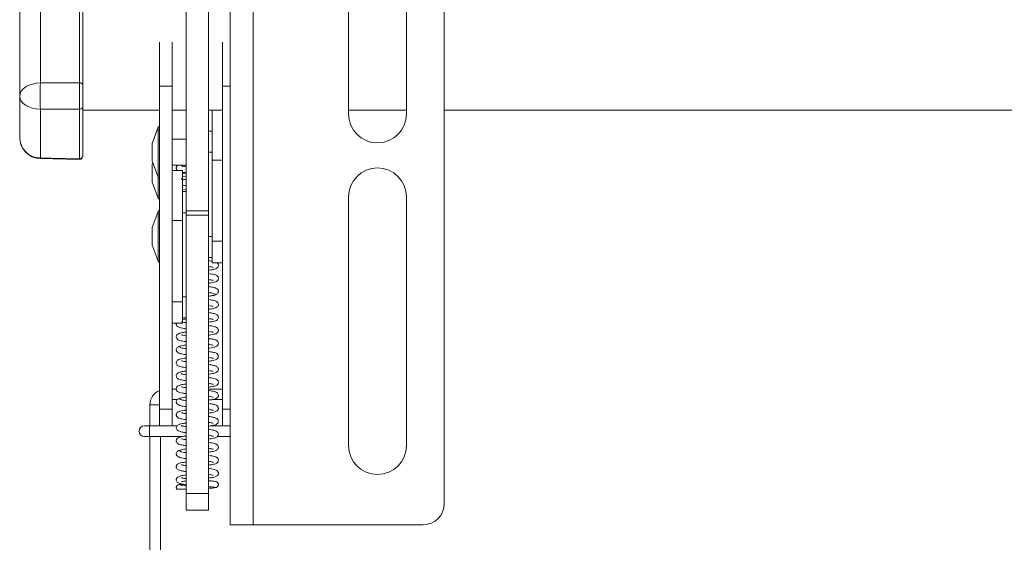
# Model space of a CAD drawing. Units: inches. Extents: x 2 to 66.2, y 1 to 43.2.
# Drawn here: x 6.4 to 12.3, y 14.5 to 17.6 of the extents above; entities that cross this region are included whole.
import ezdxf

# ---------------------------------------------------------------- set-up
doc = ezdxf.new("R2010")
doc.units = ezdxf.units.IN
doc.header["$MEASUREMENT"] = 0

msp = doc.modelspace()

# ---------------------------------------------------------------- linework, layer by layer
at = {"color": 7, "linetype": 'Continuous', "lineweight": 15, "ltscale": 4}
for p, q in [((7.663497, 14.620405), (7.663497, 27.370405)), ((7.799347, 14.620405), (7.799347, 27.370405)), ((7.401297, 16.484055), (7.401297, 21.88416)), ((7.535797, 16.484055), (7.535797, 21.88416)), ((8.366597, 18.534775), (8.366597, 17.058397)), ((8.710397, 17.058397), (8.710397, 18.534775)), ((8.935197, 18.339155), (8.935197, 14.745405)), ((6.413497, 17.163459), (6.413497, 18.055245)), ((6.536316, 17.986764), (6.536316, 17.242723)), ((6.768148, 17.243221), (6.768148, 17.986786)), ((6.788497, 17.714253), (6.788497, 17.501403)), ((6.788497, 17.501403), (6.788497, 17.230472)), ((7.243847, 17.484069), (7.243847, 17.224395)), ((7.318547, 17.484069), (7.318547, 17.224395)), ((7.618547, 17.484069), (7.618547, 17.224395)), ((6.536316, 17.242723), (6.768148, 17.243221)), ((7.318547, 17.224395), (7.243847, 17.224395)), ((7.243847, 16.331605), (7.243847, 17.224395)), ((7.318547, 16.602341), (7.318547, 17.224395)), ((7.618547, 16.472664), (7.618547, 17.224395)), ((6.413497, 16.91853), (6.413497, 17.163459)), ((6.536316, 17.086942), (6.536316, 16.797203)), ((6.768148, 16.792366), (6.768148, 17.087492)), ((6.788497, 17.09966), (6.788497, 16.8118)), ((6.788497, 17.08168), (7.243847, 17.08168)), ((7.318547, 17.08168), (7.401297, 17.08168)), ((7.535797, 17.08168), (7.556047, 17.08168)), ((7.618547, 17.08168), (7.556047, 17.08168)), ((7.556047, 16.784805), (7.556047, 17.08168)), ((8.366597, 17.08168), (8.710397, 17.08168)), ((8.935197, 17.08168), (12.66586, 17.08168)), ((7.235551, 16.979384), (7.200847, 16.88393)), ((7.243847, 16.98768), (7.235551, 16.979384)), ((7.235551, 16.979384), (7.235551, 16.683976)), ((7.401297, 16.90968), (7.318547, 16.90968)), ((7.556047, 16.95668), (7.535797, 16.95668)), ((7.200847, 16.88393), (7.200847, 16.77943)), ((6.535963, 16.79364), (6.768071, 16.78895)), ((6.768097, 16.790253), (6.768148, 16.792366)), ((7.556047, 16.784805), (7.618547, 16.784805)), ((7.556047, 16.302383), (7.556047, 16.784805)), ((7.200847, 16.77943), (7.235551, 16.683976)), ((7.204574, 16.76918), (7.200847, 16.75893)), ((7.200847, 16.75893), (7.200847, 16.65443)), ((7.318547, 16.75368), (7.401297, 16.75368)), ((7.235551, 16.683976), (7.243847, 16.67568)), ((7.235551, 16.683976), (7.235551, 16.558976)), ((7.381047, 16.722349), (7.318547, 16.722349)), ((7.381047, 16.722349), (7.381047, 16.425474)), ((7.401297, 16.689379), (7.381047, 16.686144)), ((7.200847, 16.65443), (7.235551, 16.558976)), ((7.401297, 16.612056), (7.381047, 16.608997)), ((7.235551, 16.558976), (7.243847, 16.55068)), ((7.318547, 16.602341), (7.318547, 16.425474)), ((7.401297, 16.597349), (7.381047, 16.597349)), ((8.366597, 16.566271), (8.366597, 15.089893)), ((8.710397, 15.089893), (8.710397, 16.566271)), ((7.235551, 16.479384), (7.200847, 16.38393)), ((7.243847, 16.48768), (7.235551, 16.479384)), ((7.235551, 16.479384), (7.235551, 16.183976)), ((7.401297, 16.484055), (7.535797, 16.484055)), ((7.401297, 16.458066), (7.401297, 16.484055)), ((7.535797, 16.458066), (7.401297, 16.458066)), ((7.401297, 14.805691), (7.401297, 16.458066)), ((7.535797, 16.484055), (7.535797, 16.458066)), ((7.535797, 14.805691), (7.535797, 16.458066)), ((7.618547, 16.302383), (7.618547, 16.472664)), ((7.200847, 16.38393), (7.200847, 16.27943)), ((7.381047, 16.425474), (7.318547, 16.425474)), ((7.318547, 16.425474), (7.318547, 15.943053)), ((7.381047, 16.425474), (7.381047, 15.943053)), ((7.243847, 16.268298), (7.243847, 16.331605)), ((7.200847, 16.27943), (7.235551, 16.183976)), ((7.243847, 15.305691), (7.243847, 16.268298)), ((7.556047, 16.302383), (7.618547, 16.302383)), ((7.556047, 16.17543), (7.556047, 16.302383)), ((7.618547, 15.305691), (7.618547, 16.302383)), ((7.535797, 16.20668), (7.556047, 16.20668)), ((7.235551, 16.183976), (7.243847, 16.17568)), ((7.556047, 16.17543), (7.618547, 16.17543)), ((7.381047, 15.943053), (7.318547, 15.943053)), ((7.318547, 15.943053), (7.318547, 15.823666)), ((7.381047, 15.943053), (7.381047, 15.816099)), ((7.318547, 15.305691), (7.318547, 15.823666)), ((7.318547, 15.816099), (7.381047, 15.816099)), ((7.381047, 15.847349), (7.401297, 15.847349)), ((7.343725, 15.42543), (7.318547, 15.42543)), ((7.618547, 15.42543), (7.535797, 15.42543)), ((7.187297, 15.33168), (7.187297, 15.20668)), ((7.318547, 15.36293), (7.348985, 15.36293)), ((7.556234, 15.36293), (7.618547, 15.36293)), ((7.243847, 15.305691), (7.318547, 15.305691)), ((7.243847, 15.20668), (7.243847, 15.305691)), ((7.318547, 15.305691), (7.318547, 15.20668)), ((7.618547, 15.20668), (7.618547, 15.305691)), ((7.184797, 15.20668), (7.153547, 15.20668)), ((7.243847, 15.20668), (7.184797, 15.20668)), ((7.318547, 15.20668), (7.243847, 15.20668)), ((7.347904, 15.20668), (7.318547, 15.20668)), ((7.618547, 15.20668), (7.544339, 15.20668)), ((7.663497, 15.20668), (7.618547, 15.20668)), ((7.153547, 15.14418), (7.184797, 15.14418)), ((7.184797, 15.14418), (7.384677, 15.14418)), ((7.187297, 15.14418), (7.187297, 11.51918)), ((7.249797, 11.51918), (7.249797, 15.14418)), ((7.588001, 15.14418), (7.663497, 15.14418)), ((7.401297, 14.805691), (7.535797, 14.805691)), ((7.401297, 14.70668), (7.401297, 14.805691)), ((7.535797, 14.805691), (7.535797, 14.70668)), ((7.535797, 14.70668), (7.401297, 14.70668)), ((7.799347, 14.620405), (7.663497, 14.620405)), ((8.810197, 14.620405), (7.799347, 14.620405))]:
    msp.add_line(p, q, dxfattribs=at)
at = {"color": 8, "linetype": 'Continuous', "lineweight": 15, "ltscale": 4}
for p, q in [((7.663497, 17.224395), (7.618547, 17.224395)), ((7.535797, 16.83168), (7.556047, 16.83168)), ((7.381047, 16.70668), (7.401297, 16.70668)), ((7.401297, 16.472349), (7.381047, 16.472349)), ((7.535797, 16.33168), (7.556047, 16.33168)), ((7.401297, 15.972349), (7.381047, 15.972349)), ((7.218547, 15.33168), (7.187297, 15.33168)), ((7.243847, 15.33168), (7.218547, 15.33168)), ((7.618547, 15.305691), (7.663497, 15.305691)), ((7.184797, 15.14418), (7.184797, 15.20668))]:
    msp.add_line(p, q, dxfattribs=at)
at = {"color": 7, "linetype": 'Continuous', "lineweight": 15, "ltscale": 4, "flags": 128}
for points in [[(6.413497, 17.163459), (6.415846, 17.178755), (6.422805, 17.193477), (6.434111, 17.20707), (6.449341, 17.219024), (6.467921, 17.22889), (6.489154, 17.236297), (6.512242, 17.240967), (6.536316, 17.242723)], [(6.768148, 17.243221), (6.772099, 17.243014), (6.775908, 17.242315), (6.779427, 17.241151), (6.782516, 17.239567), (6.785054, 17.237625), (6.786941, 17.235403), (6.788104, 17.232987), (6.788497, 17.230472)], [(6.413497, 17.163459), (6.415846, 17.148692), (6.422805, 17.134481), (6.434111, 17.121359), (6.449341, 17.109819), (6.467921, 17.100295), (6.489154, 17.093145), (6.512242, 17.088638), (6.536316, 17.086942)], [(6.768148, 17.087492), (6.602417, 17.087097), (6.536316, 17.086942)], [(6.768148, 17.087492), (6.772099, 17.08769), (6.775908, 17.088357), (6.779427, 17.089468), (6.782516, 17.09098), (6.785054, 17.092833), (6.786941, 17.094954), (6.788104, 17.09726), (6.788497, 17.09966)], [(6.536316, 16.797203), (6.602417, 16.795822), (6.768148, 16.792366)]]:
    msp.add_lwpolyline(points, dxfattribs=at)
at = {"color": 8, "linetype": 'Continuous', "lineweight": 15, "ltscale": 4, "flags": 128}
msp.add_lwpolyline([(6.536316, 16.797203), (6.536056, 16.793898), (6.535961, 16.793556)], dxfattribs=at)
at = {"color": 7, "linetype": 'Continuous', "lineweight": 15, "ltscale": 16}
for centre, radius, start, end in [((11.421464, 17.164833), 4.885769, 179.0865337, 180.9134663), ((8.538497, 17.058397), 0.1719, 180, 0), ((6.538497, 16.91853), 0.125, 180, 268.837974), ((6.536623, 16.920341), 0.123139, 180.8426605, 269.8569782), ((6.768763, 16.812092), 0.019736, 268.2144962, 359.1526712), ((6.768497, 16.808849), 0.02, 269.5259921, 0.000187), ((8.538497, 16.566271), 0.1719, 0, 180), ((7.281047, 15.33168), 0.09375, 113.3782828, 180), ((7.153547, 15.17543), 0.03125, 90, 270), ((8.538497, 15.089893), 0.1719, 180, 0), ((8.810197, 14.745405), 0.125, 270, 0)]:
    msp.add_arc(centre, radius, start, end, dxfattribs=at)
at = {"color": 7, "linetype": 'Continuous', "lineweight": 15, "ltscale": 4}
for points, knots in [([(6.768148, 17.087492), (6.768121, 17.099495), (6.768066, 17.123501), (6.768044, 17.16616), (6.768067, 17.208382), (6.768121, 17.231654), (6.768148, 17.243221)], [0, 0, 0, 0, 0.2507481, 0.50150127, 0.75222719, 1, 1, 1, 1]), ([(6.788497, 17.230472), (6.788497, 17.220756), (6.788497, 17.201208), (6.788497, 17.165741), (6.788497, 17.129908), (6.788497, 17.109743), (6.788497, 17.09966)], [0, 0, 0, 0, 0.247774696, 0.498498743, 0.749250016, 1, 1, 1, 1]), ([(7.352079, 16.75368), (7.351724, 16.753484), (7.349401, 16.752195), (7.346345, 16.748445), (7.343995, 16.742808), (7.343311, 16.737639), (7.344096, 16.732508), (7.346623, 16.726642), (7.349736, 16.724091), (7.351862, 16.722349)], [0, 0, 0, 0, 0.04231443, 0.2773302, 0.38632945, 0.4906064, 0.60075914, 0.72732643, 1, 1, 1, 1]), ([(7.401297, 16.744618), (7.395969, 16.745431), (7.385244, 16.747068), (7.376384, 16.74925), (7.37554, 16.748936), (7.375205, 16.748812)], [0, 0, 0, 0, 0.373511118, 0.751734324, 1, 1, 1, 1]), ([(7.401297, 16.667499), (7.396132, 16.66832), (7.385717, 16.669976), (7.376973, 16.671668), (7.372911, 16.673364), (7.373529, 16.672637), (7.373587, 16.672567)], [0, 0, 0, 0, 0.34024104, 0.68610944, 0.97011991, 1, 1, 1, 1]), ([(7.379944, 16.713193), (7.384087, 16.712155), (7.389929, 16.710691), (7.398735, 16.709539), (7.401297, 16.709204)], [0, 0, 0, 0, 0.70901325, 1, 1, 1, 1]), ([(7.381047, 16.635685), (7.386386, 16.634504), (7.392053, 16.633249), (7.400791, 16.632101), (7.401297, 16.632034)], [0, 0, 0, 0, 0.94209509, 1, 1, 1, 1]), ([(7.556047, 16.184564), (7.552879, 16.185271), (7.547367, 16.186502), (7.539249, 16.18761), (7.535797, 16.188081)], [0, 0, 0, 0, 0.5747192, 1, 1, 1, 1]), ([(7.535797, 16.130918), (7.544603, 16.132227), (7.563039, 16.13497), (7.576094, 16.138259), (7.585668, 16.143331), (7.590866, 16.149088), (7.593626, 16.15567), (7.593645, 16.16281), (7.590983, 16.169781), (7.587588, 16.174207), (7.585003, 16.175275), (7.584628, 16.17543)], [0, 0, 0, 0, 0.23823099, 0.49880409, 0.61705838, 0.6807189, 0.74992522, 0.81859101, 0.87996831, 0.98258618, 1, 1, 1, 1]), ([(7.535797, 16.152632), (7.538872, 16.152177), (7.547148, 16.150952), (7.556, 16.149269), (7.562489, 16.147616), (7.563134, 16.147606), (7.563398, 16.147601)], [0, 0, 0, 0, 0.19267312, 0.51868096, 0.80319316, 1, 1, 1, 1]), ([(7.535797, 16.053683), (7.53896, 16.054123), (7.554465, 16.056282), (7.5727, 16.059969), (7.587038, 16.066042), (7.593549, 16.076671), (7.59365, 16.087349), (7.589585, 16.094663), (7.58118, 16.101792), (7.566789, 16.105817), (7.54949, 16.109183), (7.535814, 16.111004), (7.535797, 16.111006)], [0, 0, 0, 0, 0.05174705, 0.25373922, 0.41191285, 0.47217197, 0.52199532, 0.57378779, 0.63142135, 0.78732724, 0.99973348, 1, 1, 1, 1]), ([(7.535797, 16.07555), (7.540037, 16.07489), (7.548559, 16.073563), (7.557119, 16.071914), (7.562331, 16.070446), (7.562681, 16.070576), (7.562788, 16.070615)], [0, 0, 0, 0, 0.30552768, 0.61409136, 0.88275935, 1, 1, 1, 1]), ([(7.580643, 16.021706), (7.580242, 16.022647), (7.579456, 16.024489), (7.569832, 16.027981), (7.555745, 16.031075), (7.539646, 16.033245), (7.535797, 16.033764)], [0, 0, 0, 0, 0.23209237, 0.4545924, 0.86960579, 1, 1, 1, 1]), ([(7.57221, 15.984253), (7.574898, 15.984785), (7.58051, 15.985894), (7.58849, 15.991131), (7.592806, 15.998367), (7.593752, 16.004951), (7.593026, 16.011197), (7.589655, 16.017656), (7.582309, 16.023773), (7.576312, 16.02512), (7.572657, 16.025941)], [0, 0, 0, 0, 0.13001433, 0.27141623, 0.42116646, 0.49649936, 0.56970225, 0.7040461, 0.81963149, 1, 1, 1, 1]), ([(7.535797, 15.998396), (7.538033, 15.998076), (7.547222, 15.996759), (7.559022, 15.994404), (7.570024, 15.991304), (7.570848, 15.989207), (7.571265, 15.988146)], [0, 0, 0, 0, 0.09317344, 0.38292118, 0.68747068, 1, 1, 1, 1]), ([(7.535797, 15.976518), (7.543222, 15.977644), (7.559092, 15.980051), (7.575547, 15.983843), (7.578537, 15.986516), (7.580085, 15.987899)], [0, 0, 0, 0, 0.29778694, 0.6364831, 1, 1, 1, 1]), ([(7.535797, 15.899425), (7.538027, 15.899731), (7.551392, 15.90157), (7.568436, 15.90478), (7.584256, 15.909849), (7.591677, 15.919062), (7.593891, 15.925755), (7.593253, 15.933565), (7.585601, 15.946711), (7.567433, 15.951362), (7.550504, 15.954768), (7.536826, 15.95661), (7.535797, 15.956749)], [0, 0, 0, 0, 0.03614215, 0.21661977, 0.38950299, 0.44014351, 0.49216108, 0.54473128, 0.59571562, 0.78227337, 0.98363084, 1, 1, 1, 1]), ([(7.535797, 15.921325), (7.54193, 15.920374), (7.553277, 15.918615), (7.561903, 15.916289), (7.562283, 15.916645), (7.562415, 15.916769)], [0, 0, 0, 0, 0.434219052, 0.803416875, 1, 1, 1, 1]), ([(7.535797, 15.822268), (7.542086, 15.823225), (7.559265, 15.825841), (7.573628, 15.828906), (7.585126, 15.834271), (7.591523, 15.841323), (7.594116, 15.849654), (7.592887, 15.857331), (7.588866, 15.864262), (7.579465, 15.871261), (7.565811, 15.874871), (7.545818, 15.87794), (7.535797, 15.879478)], [0, 0, 0, 0, 0.1094914, 0.29911578, 0.38520675, 0.43382289, 0.48750277, 0.53694657, 0.57882029, 0.64999552, 0.8245741, 1, 1, 1, 1]), ([(7.344401, 15.816099), (7.344093, 15.815222), (7.342897, 15.811819), (7.34434, 15.805958), (7.348194, 15.799097), (7.357587, 15.792071), (7.369894, 15.78909), (7.386237, 15.785899), (7.39698, 15.784372), (7.401297, 15.783759)], [0, 0, 0, 0, 0.03190051, 0.12378743, 0.20184319, 0.33524065, 0.66322089, 0.86466053, 1, 1, 1, 1]), ([(7.401297, 15.819213), (7.39743, 15.81979), (7.38782, 15.821225), (7.378618, 15.823081), (7.373865, 15.824429), (7.373663, 15.824246), (7.373617, 15.824204)], [0, 0, 0, 0, 0.24215123, 0.60164058, 0.90853031, 1, 1, 1, 1]), ([(7.401297, 15.841089), (7.394518, 15.840198), (7.386779, 15.83918), (7.38168, 15.837881), (7.381047, 15.83772)], [0, 0, 0, 0, 0.87589297, 1, 1, 1, 1]), ([(7.535797, 15.844141), (7.539743, 15.84355), (7.549414, 15.842103), (7.558599, 15.840247), (7.563248, 15.838918), (7.563403, 15.839132), (7.563437, 15.839179)], [0, 0, 0, 0, 0.24735146, 0.60627005, 0.9126536, 1, 1, 1, 1]), ([(7.535797, 15.745223), (7.540502, 15.745884), (7.552326, 15.747543), (7.570676, 15.751288), (7.584853, 15.755533), (7.592532, 15.765926), (7.593802, 15.77349), (7.592846, 15.780741), (7.588617, 15.787472), (7.578428, 15.794623), (7.564599, 15.797714), (7.547743, 15.80085), (7.537924, 15.80218), (7.535797, 15.802468)], [0, 0, 0, 0, 0.07810037, 0.19628419, 0.39319901, 0.46690094, 0.49667562, 0.5246477, 0.58447968, 0.65350601, 0.84424836, 0.96626649, 1, 1, 1, 1]), ([(7.401297, 15.763927), (7.398971, 15.763606), (7.385522, 15.761752), (7.368484, 15.758542), (7.352538, 15.753377), (7.345204, 15.743889), (7.343158, 15.737134), (7.343973, 15.729416), (7.351743, 15.716549), (7.369719, 15.711989), (7.386678, 15.708569), (7.400338, 15.706731), (7.401297, 15.706602)], [0, 0, 0, 0, 0.03775276, 0.21827776, 0.39161024, 0.44248907, 0.49445416, 0.54656664, 0.59689641, 0.78277413, 0.98475128, 1, 1, 1, 1]), ([(7.401297, 15.742033), (7.39523, 15.742972), (7.383914, 15.744722), (7.375262, 15.747042), (7.374852, 15.746691), (7.374708, 15.746568)], [0, 0, 0, 0, 0.42880877, 0.79970511, 1, 1, 1, 1]), ([(7.535797, 15.767081), (7.536056, 15.767046), (7.542556, 15.766151), (7.551213, 15.764553), (7.559069, 15.762975), (7.562741, 15.761895), (7.562847, 15.762038), (7.562893, 15.762099)], [0, 0, 0, 0, 0.0162179, 0.40827857, 0.74175562, 0.88973314, 1, 1, 1, 1]), ([(7.364857, 15.679084), (7.362174, 15.678555), (7.356571, 15.677449), (7.3486, 15.672218), (7.344288, 15.664986), (7.343343, 15.658404), (7.344067, 15.652159), (7.347437, 15.645699), (7.354786, 15.639579), (7.360782, 15.638231), (7.364437, 15.637409)], [0, 0, 0, 0, 0.12980658, 0.27107816, 0.4207693, 0.49609561, 0.56930417, 0.70368929, 0.81935313, 1, 1, 1, 1]), ([(7.401297, 15.68684), (7.393787, 15.685698), (7.377847, 15.683274), (7.3614, 15.679464), (7.358483, 15.676789), (7.356973, 15.675405)], [0, 0, 0, 0, 0.30058654, 0.63793906, 1, 1, 1, 1]), ([(7.401297, 15.664954), (7.399244, 15.665247), (7.390169, 15.666542), (7.378367, 15.668882), (7.367107, 15.672013), (7.366206, 15.674135), (7.365747, 15.675217)], [0, 0, 0, 0, 0.08511876, 0.37615644, 0.68217149, 1, 1, 1, 1]), ([(7.535797, 15.668075), (7.537735, 15.668336), (7.553429, 15.670447), (7.570678, 15.674065), (7.584629, 15.67874), (7.591173, 15.687067), (7.593337, 15.692258), (7.593788, 15.698601), (7.591848, 15.705743), (7.586935, 15.711786), (7.577435, 15.717629), (7.566397, 15.720167), (7.549547, 15.723467), (7.538483, 15.724961), (7.535797, 15.725324)], [0, 0, 0, 0, 0.030663484, 0.248363979, 0.405828599, 0.440288745, 0.475985407, 0.513010379, 0.547454583, 0.600990526, 0.647698423, 0.824905545, 0.957500068, 1, 1, 1, 1]), ([(7.535797, 15.689921), (7.537812, 15.68963), (7.544739, 15.68863), (7.553146, 15.687118), (7.561044, 15.685231), (7.561895, 15.685355), (7.562315, 15.685416)], [0, 0, 0, 0, 0.12919564, 0.44422523, 0.72563647, 1, 1, 1, 1]), ([(7.356482, 15.641593), (7.35691, 15.640651), (7.357748, 15.638806), (7.367517, 15.635309), (7.381605, 15.632233), (7.397606, 15.630082), (7.401297, 15.629586)], [0, 0, 0, 0, 0.23351794, 0.45736635, 0.87483093, 1, 1, 1, 1]), ([(7.535797, 15.590963), (7.544194, 15.592226), (7.560109, 15.59462), (7.576502, 15.598596), (7.587721, 15.604206), (7.592691, 15.613001), (7.593909, 15.619179), (7.592696, 15.626257), (7.585922, 15.637062), (7.570367, 15.642365), (7.555617, 15.645361), (7.540687, 15.64752), (7.535797, 15.648227)], [0, 0, 0, 0, 0.14784672, 0.28023018, 0.42287856, 0.46394917, 0.50805964, 0.55455308, 0.59943322, 0.75027306, 0.91820852, 1, 1, 1, 1]), ([(7.401297, 15.609704), (7.400149, 15.60955), (7.385764, 15.607621), (7.367649, 15.604112), (7.352069, 15.59875), (7.345289, 15.589921), (7.343595, 15.583962), (7.343441, 15.577446), (7.346078, 15.570541), (7.353978, 15.562462), (7.367459, 15.55819), (7.384575, 15.554676), (7.399461, 15.552644), (7.401297, 15.552393)], [0, 0, 0, 0, 0.018175132, 0.227712998, 0.392424667, 0.456675054, 0.484019897, 0.508759683, 0.559416215, 0.614864689, 0.762680212, 0.970733135, 1, 1, 1, 1]), ([(7.401297, 15.587827), (7.399392, 15.588102), (7.392484, 15.589099), (7.384306, 15.590558), (7.376145, 15.592483), (7.374984, 15.592617), (7.374444, 15.592679)], [0, 0, 0, 0, 0.12727997, 0.46157231, 0.74934923, 1, 1, 1, 1]), ([(7.535797, 15.612836), (7.536311, 15.612765), (7.542884, 15.611855), (7.55186, 15.610156), (7.560305, 15.608575), (7.563662, 15.607193), (7.563163, 15.607888), (7.563117, 15.607953)], [0, 0, 0, 0, 0.03042095, 0.38960319, 0.70331204, 0.97218329, 1, 1, 1, 1]), ([(7.535797, 15.51382), (7.537809, 15.514094), (7.551149, 15.515915), (7.568192, 15.519466), (7.581399, 15.522783), (7.590324, 15.531254), (7.593629, 15.538458), (7.593649, 15.546028), (7.590809, 15.553286), (7.585309, 15.558843), (7.575758, 15.563673), (7.562478, 15.567061), (7.544474, 15.569738), (7.535797, 15.571028)], [0, 0, 0, 0, 0.03263353, 0.21642147, 0.37123367, 0.41630525, 0.4669463, 0.51578337, 0.55759654, 0.62240513, 0.68835246, 0.84981514, 1, 1, 1, 1]), ([(7.401297, 15.532397), (7.393433, 15.531273), (7.375457, 15.528704), (7.362182, 15.525358), (7.352944, 15.521004), (7.347629, 15.516106), (7.344243, 15.510394), (7.343136, 15.503102), (7.344978, 15.495207), (7.352435, 15.486036), (7.365263, 15.481667), (7.381874, 15.478066), (7.396992, 15.475885), (7.401297, 15.475264)], [0, 0, 0, 0, 0.13060957, 0.29854952, 0.37227117, 0.4110136, 0.45273878, 0.49654826, 0.53664453, 0.60326906, 0.74370921, 0.92701228, 1, 1, 1, 1]), ([(7.401297, 15.510691), (7.396741, 15.511398), (7.387455, 15.51284), (7.378509, 15.514663), (7.374084, 15.515867), (7.373486, 15.515924), (7.373307, 15.515942)], [0, 0, 0, 0, 0.3009186, 0.61337459, 0.88440768, 1, 1, 1, 1]), ([(7.535797, 15.535726), (7.535927, 15.535708), (7.542191, 15.534845), (7.550786, 15.53324), (7.559616, 15.531645), (7.563349, 15.530278), (7.562862, 15.531022), (7.562774, 15.531157)], [0, 0, 0, 0, 0.007435182, 0.359300666, 0.669861579, 0.939825755, 1, 1, 1, 1]), ([(7.401297, 15.455351), (7.397911, 15.454908), (7.384095, 15.453098), (7.369059, 15.449936), (7.35311, 15.445431), (7.344399, 15.434647), (7.343207, 15.426377), (7.344741, 15.418333), (7.357111, 15.404196), (7.372269, 15.402812), (7.394096, 15.399399), (7.401297, 15.398273)], [0, 0, 0, 0, 0.05279006, 0.21536207, 0.36594088, 0.45757316, 0.50361051, 0.54759252, 0.62833835, 0.87736921, 1, 1, 1, 1]), ([(7.401297, 15.433558), (7.400821, 15.433623), (7.39376, 15.434597), (7.384822, 15.436203), (7.375905, 15.438283), (7.374976, 15.438183), (7.374585, 15.438142)], [0, 0, 0, 0, 0.02823497, 0.41876559, 0.75516001, 1, 1, 1, 1]), ([(7.535797, 15.4367), (7.540815, 15.437427), (7.557058, 15.439781), (7.575412, 15.443998), (7.587453, 15.449362), (7.59252, 15.458575), (7.593746, 15.463821), (7.593326, 15.469519), (7.590993, 15.475704), (7.580809, 15.486767), (7.566267, 15.488793), (7.546996, 15.492466), (7.538082, 15.493685), (7.535797, 15.493997)], [0, 0, 0, 0, 0.0851533, 0.27565684, 0.42857873, 0.46091386, 0.49160173, 0.52141055, 0.55121085, 0.61195236, 0.85687299, 0.96332336, 1, 1, 1, 1]), ([(7.535797, 15.458569), (7.537364, 15.458345), (7.544246, 15.457363), (7.552647, 15.45585), (7.560991, 15.453948), (7.562591, 15.453584), (7.56333, 15.453416)], [0, 0, 0, 0, 0.101097321, 0.443939927, 0.743171014, 1, 1, 1, 1]), ([(7.535797, 15.359774), (7.544127, 15.360971), (7.562592, 15.363624), (7.576349, 15.367123), (7.586282, 15.372601), (7.591093, 15.378047), (7.59332, 15.384101), (7.593872, 15.390936), (7.591351, 15.398264), (7.586056, 15.403899), (7.577796, 15.408797), (7.566354, 15.411751), (7.550297, 15.414822), (7.539602, 15.416319), (7.535797, 15.416851)], [0, 0, 0, 0, 0.14052806, 0.31150742, 0.38167462, 0.44446381, 0.4744647, 0.50373622, 0.55738465, 0.60442759, 0.65798565, 0.82412337, 0.93743851, 1, 1, 1, 1]), ([(7.535797, 15.38145), (7.537988, 15.381128), (7.548262, 15.379618), (7.558021, 15.377763), (7.562801, 15.376182), (7.562477, 15.37682), (7.5624, 15.376972)], [0, 0, 0, 0, 0.14312324, 0.67130558, 0.9220991, 1, 1, 1, 1]), ([(7.364575, 15.370481), (7.361931, 15.36996), (7.356394, 15.368868), (7.348517, 15.363647), (7.344271, 15.356433), (7.343356, 15.349865), (7.344101, 15.34362), (7.347495, 15.337155), (7.354909, 15.331018), (7.360938, 15.32967), (7.364631, 15.328844)], [0, 0, 0, 0, 0.12776338, 0.26759709, 0.41650294, 0.49167136, 0.56485336, 0.69953514, 0.81599272, 1, 1, 1, 1]), ([(7.401297, 15.378308), (7.397992, 15.377848), (7.386954, 15.376312), (7.372609, 15.373619), (7.359402, 15.370157), (7.357618, 15.367765), (7.356698, 15.366532)], [0, 0, 0, 0, 0.11780063, 0.3933622, 0.68734692, 1, 1, 1, 1]), ([(7.356778, 15.332705), (7.357381, 15.331775), (7.358562, 15.329954), (7.368967, 15.326496), (7.382901, 15.323537), (7.398267, 15.32149), (7.401297, 15.321087)], [0, 0, 0, 0, 0.23870934, 0.46769501, 0.89503856, 1, 1, 1, 1]), ([(7.401297, 15.356465), (7.399838, 15.356671), (7.391264, 15.35788), (7.379553, 15.360142), (7.367537, 15.363297), (7.366121, 15.365444), (7.365396, 15.366544)], [0, 0, 0, 0, 0.0610196, 0.35848373, 0.67163036, 1, 1, 1, 1]), ([(7.535797, 15.282509), (7.543594, 15.283662), (7.55909, 15.285953), (7.575841, 15.289885), (7.587551, 15.295482), (7.59271, 15.30455), (7.59393, 15.310803), (7.592664, 15.317915), (7.585897, 15.328545), (7.57067, 15.333796), (7.556083, 15.336786), (7.541077, 15.338981), (7.535797, 15.339753)], [0, 0, 0, 0, 0.13548717, 0.26928759, 0.42020742, 0.46277809, 0.50763506, 0.55409551, 0.59846232, 0.74633034, 0.91076309, 1, 1, 1, 1]), ([(7.401297, 15.301226), (7.400169, 15.301075), (7.385839, 15.299154), (7.368059, 15.295698), (7.352802, 15.290623), (7.345799, 15.282321), (7.343819, 15.276662), (7.343372, 15.27195), (7.344079, 15.267466), (7.346158, 15.262282), (7.353005, 15.254458), (7.366074, 15.250066), (7.383081, 15.246445), (7.39865, 15.244295), (7.401297, 15.24393)], [0, 0, 0, 0, 0.01785484, 0.22669541, 0.38673261, 0.44962654, 0.47699557, 0.50190065, 0.52639903, 0.55178001, 0.60565367, 0.74911, 0.95734251, 1, 1, 1, 1]), ([(7.401297, 15.279341), (7.399835, 15.279551), (7.389121, 15.281089), (7.379051, 15.28295), (7.374103, 15.284714), (7.374355, 15.284218), (7.374373, 15.284184)], [0, 0, 0, 0, 0.09661846, 0.70817026, 0.98005849, 1, 1, 1, 1]), ([(7.535797, 15.304339), (7.536783, 15.304202), (7.543733, 15.303233), (7.552825, 15.301486), (7.560825, 15.299962), (7.563945, 15.298604), (7.563431, 15.29926), (7.563395, 15.299306)], [0, 0, 0, 0, 0.05875479, 0.4144469, 0.72123813, 0.98025425, 1, 1, 1, 1]), ([(7.401297, 15.223898), (7.394177, 15.22291), (7.376454, 15.220451), (7.362697, 15.216955), (7.35282, 15.21256), (7.346227, 15.206568), (7.343329, 15.198172), (7.343693, 15.189586), (7.350284, 15.178814), (7.362921, 15.173794), (7.379551, 15.169992), (7.395575, 15.167599), (7.401297, 15.166744)], [0, 0, 0, 0, 0.11642503, 0.28980409, 0.36340749, 0.43666594, 0.47621354, 0.51533015, 0.58359823, 0.71986705, 0.89996821, 1, 1, 1, 1]), ([(7.401297, 15.202212), (7.396919, 15.202888), (7.387823, 15.204292), (7.378939, 15.206086), (7.374154, 15.207383), (7.373457, 15.207495), (7.373245, 15.207529)], [0, 0, 0, 0, 0.29224873, 0.60710475, 0.87993633, 1, 1, 1, 1]), ([(7.535797, 15.205334), (7.537468, 15.205561), (7.550392, 15.20732), (7.567244, 15.210763), (7.581111, 15.214133), (7.590425, 15.222905), (7.593719, 15.230477), (7.593533, 15.238096), (7.58918, 15.248164), (7.577403, 15.254901), (7.562453, 15.258541), (7.544543, 15.261246), (7.535797, 15.262566)], [0, 0, 0, 0, 0.0269908, 0.20884012, 0.3655313, 0.41346604, 0.46761816, 0.5182962, 0.56077048, 0.68943447, 0.84834345, 1, 1, 1, 1]), ([(7.535797, 15.227238), (7.540787, 15.22644), (7.550532, 15.224881), (7.55892, 15.223331), (7.562681, 15.222043), (7.56229, 15.222838), (7.562237, 15.222946)], [0, 0, 0, 0, 0.34295628, 0.66981988, 0.95498443, 1, 1, 1, 1]), ([(7.401297, 15.146981), (7.399579, 15.146746), (7.387329, 15.145072), (7.371315, 15.141884), (7.356095, 15.138304), (7.345669, 15.128581), (7.343272, 15.119814), (7.343937, 15.111787), (7.353935, 15.097242), (7.370228, 15.094844), (7.39231, 15.091199), (7.401297, 15.089715)], [0, 0, 0, 0, 0.02789889, 0.19885622, 0.34471066, 0.43428608, 0.48260077, 0.52741402, 0.60357388, 0.83866152, 1, 1, 1, 1]), ([(7.535797, 15.12822), (7.540747, 15.128935), (7.556712, 15.131239), (7.574701, 15.135441), (7.586368, 15.139999), (7.592272, 15.149271), (7.59382, 15.15522), (7.59331, 15.161341), (7.590666, 15.167785), (7.580186, 15.178359), (7.565587, 15.180482), (7.546458, 15.184069), (7.537872, 15.18524), (7.535797, 15.185523)], [0, 0, 0, 0, 0.08400282, 0.27091934, 0.42081632, 0.45494517, 0.4891884, 0.52308051, 0.55562576, 0.6181343, 0.86246092, 0.96676851, 1, 1, 1, 1]), ([(7.535797, 15.150121), (7.536127, 15.150075), (7.542133, 15.149241), (7.550457, 15.147719), (7.559121, 15.146076), (7.563543, 15.144623), (7.563487, 15.14488), (7.563476, 15.144931)], [0, 0, 0, 0, 0.0201205, 0.36659621, 0.67092769, 0.93429014, 1, 1, 1, 1]), ([(7.401297, 15.125086), (7.400645, 15.125176), (7.393481, 15.126168), (7.384552, 15.127767), (7.37599, 15.129791), (7.375225, 15.129558), (7.374914, 15.129463)], [0, 0, 0, 0, 0.0389802, 0.42824734, 0.7669995, 1, 1, 1, 1]), ([(7.535797, 15.051297), (7.543409, 15.052371), (7.561398, 15.054909), (7.577112, 15.058786), (7.588568, 15.065121), (7.592635, 15.073473), (7.593958, 15.079234), (7.5927, 15.087345), (7.587981, 15.09383), (7.578788, 15.100242), (7.566776, 15.103145), (7.550271, 15.106351), (7.539478, 15.107855), (7.535797, 15.108368)], [0, 0, 0, 0, 0.12631588, 0.29854936, 0.4311953, 0.45914753, 0.485217, 0.5348586, 0.58727035, 0.6474117, 0.82274438, 0.93955857, 1, 1, 1, 1]), ([(7.364423, 15.061934), (7.361801, 15.061416), (7.356293, 15.060328), (7.348455, 15.055108), (7.344234, 15.0479), (7.343336, 15.041334), (7.344105, 15.035076), (7.347549, 15.028592), (7.355085, 15.022425), (7.361186, 15.021066), (7.364941, 15.020229)], [0, 0, 0, 0, 0.12574257, 0.26412652, 0.41205863, 0.48691559, 0.55992812, 0.69478548, 0.81214172, 1, 1, 1, 1]), ([(7.401297, 15.069823), (7.397147, 15.069236), (7.385377, 15.067572), (7.370797, 15.064747), (7.358358, 15.061274), (7.357071, 15.058874), (7.356409, 15.057636)], [0, 0, 0, 0, 0.14545508, 0.41253028, 0.69724853, 1, 1, 1, 1]), ([(7.401297, 15.047987), (7.397281, 15.048598), (7.387588, 15.050071), (7.376247, 15.052432), (7.367268, 15.055102), (7.365876, 15.056904), (7.365169, 15.05782)], [0, 0, 0, 0, 0.1852543, 0.44715768, 0.71880067, 1, 1, 1, 1]), ([(7.535797, 15.072994), (7.536346, 15.072916), (7.546239, 15.071524), (7.555976, 15.069776), (7.562723, 15.067693), (7.56245, 15.068291), (7.562361, 15.068486)], [0, 0, 0, 0, 0.03423346, 0.61689886, 0.87562457, 1, 1, 1, 1]), ([(7.535797, 14.973973), (7.543063, 14.975039), (7.556762, 14.977047), (7.57266, 14.980929), (7.580063, 14.982548), (7.588398, 14.989175), (7.591647, 14.993895), (7.593577, 14.999295), (7.593638, 15.005617), (7.591278, 15.012718), (7.583177, 15.021526), (7.568211, 15.02578), (7.550991, 15.029308), (7.536399, 15.031236), (7.535797, 15.031315)], [0, 0, 0, 0, 0.12707996, 0.23957552, 0.37721956, 0.41811105, 0.44557932, 0.47868095, 0.51553232, 0.55084222, 0.61631037, 0.77415704, 0.99069427, 1, 1, 1, 1]), ([(7.401297, 14.9927), (7.39847, 14.992313), (7.382024, 14.990061), (7.364279, 14.986386), (7.350176, 14.980539), (7.344915, 14.971608), (7.34357, 14.96706), (7.343477, 14.961782), (7.345082, 14.955572), (7.349556, 14.949444), (7.359771, 14.942978), (7.374229, 14.939824), (7.391201, 14.936762), (7.400369, 14.935541), (7.401297, 14.935418)], [0, 0, 0, 0, 0.04552683, 0.26482799, 0.42177943, 0.4532855, 0.48220292, 0.50904735, 0.53621726, 0.59329521, 0.66044402, 0.85744749, 0.98557389, 1, 1, 1, 1]), ([(7.357062, 15.023836), (7.358012, 15.022826), (7.359871, 15.020852), (7.36955, 15.017969), (7.383629, 15.015224), (7.394113, 15.013422), (7.401107, 15.012527), (7.401297, 15.012503)], [0, 0, 0, 0, 0.26592682, 0.52001691, 0.76252179, 0.99354639, 1, 1, 1, 1]), ([(7.401297, 14.970884), (7.396545, 14.971591), (7.385806, 14.97319), (7.375881, 14.975544), (7.374202, 14.975873), (7.373488, 14.976012)], [0, 0, 0, 0, 0.31319573, 0.7077844, 1, 1, 1, 1]), ([(7.535797, 14.995857), (7.54103, 14.995023), (7.551489, 14.993355), (7.560215, 14.991663), (7.564229, 14.989971), (7.563607, 14.990696), (7.563551, 14.990761)], [0, 0, 0, 0, 0.34509541, 0.68976828, 0.97212632, 1, 1, 1, 1]), ([(7.4027, 14.915837), (7.396499, 14.914925), (7.37885, 14.912329), (7.362904, 14.90869), (7.353273, 14.904234), (7.348209, 14.899784), (7.344908, 14.894932), (7.343153, 14.888113), (7.34422, 14.879786), (7.349933, 14.87167), (7.357934, 14.86747), (7.373281, 14.862589), (7.393684, 14.859571), (7.404956, 14.857904)], [0, 0, 0, 0, 0.10291939, 0.29289754, 0.37201458, 0.40921068, 0.44642554, 0.48467851, 0.52119638, 0.58310738, 0.66935732, 0.81732063, 1, 1, 1, 1]), ([(7.535797, 14.896837), (7.542466, 14.897855), (7.560467, 14.900604), (7.575163, 14.903907), (7.585751, 14.909442), (7.590784, 14.914887), (7.593111, 14.920602), (7.593782, 14.92576), (7.592992, 14.930893), (7.59025, 14.937049), (7.584305, 14.942596), (7.570544, 14.948534), (7.5548, 14.951545), (7.538378, 14.953794), (7.535797, 14.954147)], [0, 0, 0, 0, 0.11671465, 0.31504951, 0.38798098, 0.44855967, 0.47667953, 0.50359641, 0.53204002, 0.56465022, 0.64343403, 0.73641017, 0.95857306, 1, 1, 1, 1]), ([(7.535797, 14.918737), (7.541172, 14.917915), (7.551918, 14.916272), (7.560767, 14.914087), (7.561593, 14.914398), (7.561919, 14.914521)], [0, 0, 0, 0, 0.37703739, 0.75396653, 1, 1, 1, 1]), ([(7.362199, 14.859018), (7.359957, 14.858734), (7.35508, 14.858115), (7.349368, 14.854348), (7.345815, 14.849733), (7.343997, 14.845442), (7.343338, 14.840817), (7.343939, 14.83636), (7.344992, 14.833196), (7.346007, 14.831766), (7.346203, 14.83149)], [0, 0, 0, 0, 0.17927203, 0.39002341, 0.50610623, 0.6259058, 0.7460205, 0.86290365, 0.97356993, 1, 1, 1, 1]), ([(7.382198, 14.86173), (7.376944, 14.861282), (7.362753, 14.860072), (7.360672, 14.858861), (7.359361, 14.858098)], [0, 0, 0, 0, 0.370174501, 1, 1, 1, 1]), ([(7.401297, 14.853129), (7.398525, 14.853305), (7.384035, 14.854224), (7.367671, 14.855866), (7.36448, 14.857334), (7.362899, 14.858061)], [0, 0, 0, 0, 0.10665761, 0.55741632, 1, 1, 1, 1]), ([(7.373705, 14.875218), (7.373719, 14.875165), (7.373785, 14.874907), (7.377904, 14.876109), (7.386912, 14.877953), (7.39676, 14.879465), (7.401297, 14.880161)], [0, 0, 0, 0, 0.075657037, 0.367904641, 0.708821754, 1, 1, 1, 1]), ([(7.401297, 14.893664), (7.398395, 14.894075), (7.390316, 14.895219), (7.381904, 14.896805), (7.376316, 14.897851), (7.374173, 14.898551), (7.37436, 14.898158), (7.374378, 14.898118)], [0, 0, 0, 0, 0.18490748, 0.51462721, 0.77838502, 0.97778364, 1, 1, 1, 1]), ([(7.577726, 14.876108), (7.575778, 14.876872), (7.571889, 14.878395), (7.554197, 14.880109), (7.538932, 14.881064), (7.535797, 14.88126)], [0, 0, 0, 0, 0.44375395, 0.8857612, 1, 1, 1, 1]), ([(7.574921, 14.840349), (7.577159, 14.840633), (7.582033, 14.841252), (7.587738, 14.845019), (7.591285, 14.849632), (7.593104, 14.853926), (7.593745, 14.858541), (7.593195, 14.863032), (7.591643, 14.867025), (7.58881, 14.871162), (7.583302, 14.875684), (7.578019, 14.876526), (7.574872, 14.877027)], [0, 0, 0, 0, 0.11810339, 0.25710978, 0.33372151, 0.41281045, 0.49212902, 0.56933415, 0.64245391, 0.71018747, 0.82740432, 1, 1, 1, 1]), ([(7.401297, 14.83168), (7.390679, 14.83168), (7.369334, 14.83168), (7.349816, 14.83168), (7.347592, 14.83168), (7.346529, 14.83168)], [0, 0, 0, 0, 0.34052337, 0.68454269, 1, 1, 1, 1]), ([(7.535797, 14.84623), (7.538527, 14.846057), (7.552984, 14.845141), (7.569384, 14.843499), (7.572626, 14.842027), (7.574237, 14.841297)], [0, 0, 0, 0, 0.10489255, 0.55554942, 1, 1, 1, 1]), ([(7.535797, 14.8361), (7.539025, 14.836302), (7.55437, 14.837262), (7.572046, 14.838986), (7.575841, 14.840508), (7.577742, 14.841271)], [0, 0, 0, 0, 0.117325768, 0.557770914, 1, 1, 1, 1])]:
    msp.add_open_spline(points, degree=3, knots=knots, dxfattribs=at)

doc.saveas('drawing.dxf')
